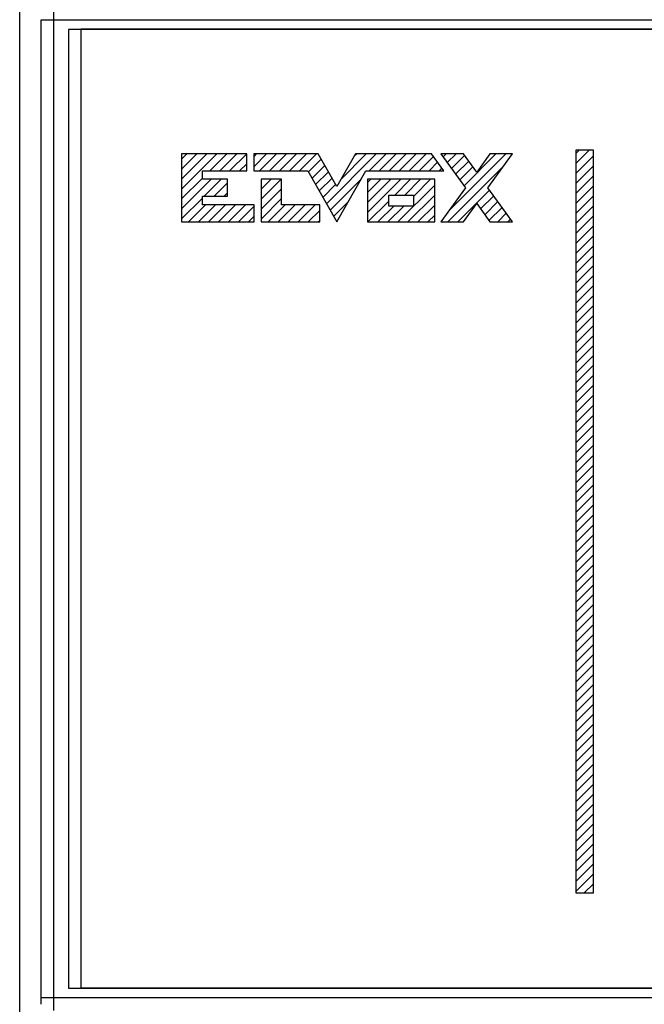
# Model space of a CAD drawing. Units: millimetres. Extents: x -129 to 46, y -59 to 71.
# Drawn here: x -36 to -11, y -20 to 19 of the extents above; entities that cross this region are included whole.
import ezdxf

# ---------------------------------------------------------------- set-up
doc = ezdxf.new("R2010")
doc.units = ezdxf.units.MM
doc.header["$LTSCALE"] = 30.734
doc.layers.get('0').update_dxf_attribs({"linetype": 'CONTINUOUS'})
doc.layers.add('CURVE', color=7, linetype='CONTINUOUS')
doc.layers.add('RACCORDO', color=7, linetype='CONTINUOUS')

msp = doc.modelspace()

# ---------------------------------------------------------------- linework, layer by layer
at = {"color": 7, "linetype": 'CONTINUOUS'}
for p, q in [((-35.939, -21), (-35.939, 20)), ((-34, 19), (-34, -19)), ((34, 19), (-34, 19)), ((-33.511, 19.015), (-33.511, -18.985)), ((33.488, 19.015), (-33.511, 19.015)), ((-34, -19), (34, -19)), ((-33.511, -18.985), (33.488, -18.985))]:
    msp.add_line(p, q, dxfattribs=at)
at = {"layer": 'CURVE', "color": 250, "linetype": 'CONTINUOUS'}
for p, q in [((-29.521, 14.069), (-29.521, 11.369)), ((-26.941, 14.069), (-29.521, 14.069)), ((-26.941, 13.394), (-26.941, 14.069)), ((-26.66, 14.069), (-26.66, 13.394)), ((-24.105, 14.069), (-26.66, 14.069)), ((-23.372, 12.777), (-24.105, 14.069)), ((-22.63, 14.069), (-23.372, 12.777)), ((-19.613, 14.069), (-22.63, 14.069)), ((-19.127, 13.394), (-19.613, 14.069)), ((-19.242, 14.069), (-18.27, 12.728)), ((-18.352, 14.069), (-19.242, 14.069)), ((-17.825, 13.344), (-18.352, 14.069)), ((-17.306, 14.069), (-17.825, 13.344)), ((-17.38, 12.728), (-16.407, 14.069)), ((-16.407, 14.069), (-17.306, 14.069)), ((-13.895, 14.214), (-13.895, -15.224)), ((-13.195, 14.214), (-13.895, 14.214)), ((-13.195, -15.224), (-13.195, 14.214)), ((-28.696, 13.061), (-28.696, 13.394)), ((-28.696, 13.394), (-26.941, 13.394)), ((-26.66, 13.394), (-24.518, 13.394)), ((-24.518, 13.394), (-23.372, 11.369)), ((-23.372, 11.369), (-22.218, 13.394)), ((-22.218, 13.394), (-19.127, 13.394)), ((-27.699, 13.061), (-28.696, 13.061)), ((-27.699, 12.386), (-27.699, 13.061)), ((-26.364, 13.061), (-26.364, 11.369)), ((-25.556, 13.061), (-26.364, 13.061)), ((-25.556, 12.044), (-25.556, 13.061)), ((-22.152, 13.061), (-22.152, 11.369)), ((-19.49, 13.061), (-22.152, 13.061)), ((-19.49, 11.369), (-19.49, 13.061)), ((-18.27, 12.728), (-19.242, 11.378)), ((-16.407, 11.378), (-17.38, 12.728)), ((-28.696, 12.044), (-28.696, 12.386)), ((-28.696, 12.386), (-27.699, 12.386)), ((-21.311, 11.994), (-21.311, 12.436)), ((-21.311, 12.436), (-20.33, 12.436)), ((-20.33, 12.436), (-20.33, 11.994)), ((-18.352, 11.378), (-17.825, 12.103)), ((-17.825, 12.103), (-17.306, 11.378)), ((-26.644, 12.044), (-28.696, 12.044)), ((-26.644, 11.369), (-26.644, 12.044)), ((-24.048, 12.044), (-25.556, 12.044)), ((-24.048, 11.369), (-24.048, 12.044)), ((-20.33, 11.994), (-21.311, 11.994)), ((-29.521, 11.369), (-26.644, 11.369)), ((-26.364, 11.369), (-24.048, 11.369)), ((-22.152, 11.369), (-19.49, 11.369)), ((-19.242, 11.378), (-18.352, 11.378)), ((-17.306, 11.378), (-16.407, 11.378)), ((-13.895, -15.224), (-13.195, -15.224))]:
    msp.add_line(p, q, dxfattribs=at)
at = {"layer": 'CURVE', "color": 7, "linetype": 'CONTINUOUS'}
for p, q in [((-29.521, 13.86), (-29.312, 14.069)), ((-29.521, 13.465), (-28.916, 14.069)), ((-29.521, 13.07), (-28.521, 14.069)), ((-29.521, 12.675), (-28.126, 14.069)), ((-28.406, 13.394), (-27.731, 14.069)), ((-28.011, 13.394), (-27.336, 14.069)), ((-27.616, 13.394), (-26.941, 14.069)), ((-26.66, 13.955), (-26.546, 14.069)), ((-26.66, 13.559), (-26.15, 14.069)), ((-26.43, 13.394), (-25.755, 14.069)), ((-26.035, 13.394), (-25.36, 14.069)), ((-25.64, 13.394), (-24.965, 14.069)), ((-25.245, 13.394), (-24.57, 14.069)), ((-24.85, 13.394), (-24.175, 14.069)), ((-23.781, 12.092), (-21.804, 14.069)), ((-23.211, 13.058), (-22.199, 14.069)), ((-22.678, 13.985), (-22.594, 14.069)), ((-22.084, 13.394), (-21.409, 14.069)), ((-21.689, 13.394), (-21.014, 14.069)), ((-21.294, 13.394), (-20.619, 14.069)), ((-20.899, 13.394), (-20.224, 14.069)), ((-20.503, 13.394), (-19.828, 14.069)), ((-19.157, 13.951), (-19.038, 14.069)), ((-18.99, 13.722), (-18.643, 14.069)), ((-18.942, 11.795), (-16.667, 14.069)), ((-18.326, 12.805), (-17.062, 14.069)), ((-13.895, 14.076), (-13.757, 14.214)), ((-13.895, 13.681), (-13.362, 14.214)), ((-27.221, 13.394), (-26.941, 13.674)), ((-24.495, 13.354), (-23.987, 13.862)), ((-20.108, 13.394), (-19.538, 13.965)), ((-19.713, 13.394), (-19.373, 13.735)), ((-18.824, 13.493), (-18.308, 14.009)), ((-18.658, 13.264), (-18.142, 13.78)), ((-13.895, 13.285), (-13.195, 13.986)), ((-24.352, 13.102), (-23.844, 13.61)), ((-24.209, 12.849), (-23.701, 13.358)), ((-19.318, 13.394), (-19.207, 13.505)), ((-18.964, 11.378), (-16.763, 13.579)), ((-18.492, 13.035), (-17.975, 13.552)), ((-13.895, 12.89), (-13.195, 13.59)), ((-29.521, 12.28), (-28.696, 13.104)), ((-29.521, 11.885), (-28.344, 13.061)), ((-28.624, 12.386), (-27.949, 13.061)), ((-28.229, 12.386), (-27.699, 12.916)), ((-26.364, 12.671), (-25.973, 13.061)), ((-26.364, 12.276), (-25.578, 13.061)), ((-24.067, 12.597), (-23.558, 13.106)), ((-23.638, 11.84), (-22.395, 13.083)), ((-22.152, 12.931), (-22.022, 13.061)), ((-22.152, 12.536), (-21.627, 13.061)), ((-22.152, 12.141), (-21.232, 13.061)), ((-22.152, 11.746), (-20.837, 13.061)), ((-21.067, 12.436), (-20.442, 13.061)), ((-20.671, 12.436), (-20.047, 13.061)), ((-20.33, 12.382), (-19.651, 13.061)), ((-13.895, 12.495), (-13.195, 13.195)), ((-27.834, 12.386), (-27.699, 12.521)), ((-26.364, 11.881), (-25.556, 12.688)), ((-23.924, 12.345), (-23.415, 12.854)), ((-20.948, 11.369), (-19.49, 12.828)), ((-18.569, 11.378), (-17.312, 12.634)), ((-13.895, 12.1), (-13.195, 12.8)), ((-29.521, 11.49), (-28.696, 12.314)), ((-26.364, 11.485), (-25.556, 12.293)), ((-23.495, 11.588), (-22.919, 12.164)), ((-22.133, 11.369), (-21.311, 12.191)), ((-20.553, 11.369), (-19.49, 12.432)), ((-17.668, 11.884), (-17.147, 12.405)), ((-17.503, 11.653), (-16.981, 12.175)), ((-13.895, 11.705), (-13.195, 12.405)), ((-29.246, 11.369), (-28.571, 12.044)), ((-28.85, 11.369), (-28.176, 12.044)), ((-28.455, 11.369), (-27.78, 12.044)), ((-28.06, 11.369), (-27.385, 12.044)), ((-27.665, 11.369), (-26.99, 12.044)), ((-27.27, 11.369), (-26.644, 11.995)), ((-26.084, 11.369), (-25.41, 12.044)), ((-25.689, 11.369), (-25.014, 12.044)), ((-25.294, 11.369), (-24.619, 12.044)), ((-24.899, 11.369), (-24.224, 12.044)), ((-24.504, 11.369), (-24.048, 11.826)), ((-21.738, 11.369), (-21.113, 11.994)), ((-21.343, 11.369), (-20.718, 11.994)), ((-20.158, 11.369), (-19.49, 12.037)), ((-17.338, 11.423), (-16.816, 11.945)), ((-16.988, 11.378), (-16.65, 11.715)), ((-13.895, 11.31), (-13.195, 12.01)), ((-26.875, 11.369), (-26.644, 11.6)), ((-24.109, 11.369), (-24.048, 11.431)), ((-19.762, 11.369), (-19.49, 11.642)), ((-16.593, 11.378), (-16.485, 11.486)), ((-13.895, 10.915), (-13.195, 11.615)), ((-13.895, 10.52), (-13.195, 11.22)), ((-13.895, 10.124), (-13.195, 10.824)), ((-13.895, 9.729), (-13.195, 10.429)), ((-13.895, 9.334), (-13.195, 10.034)), ((-13.895, 8.939), (-13.195, 9.639)), ((-13.895, 8.544), (-13.195, 9.244)), ((-13.895, 8.149), (-13.195, 8.849)), ((-13.895, 7.754), (-13.195, 8.454)), ((-13.895, 7.359), (-13.195, 8.059)), ((-13.895, 6.963), (-13.195, 7.663)), ((-13.895, 6.568), (-13.195, 7.268)), ((-13.895, 6.173), (-13.195, 6.873)), ((-13.895, 5.778), (-13.195, 6.478)), ((-13.895, 5.383), (-13.195, 6.083)), ((-13.895, 4.988), (-13.195, 5.688)), ((-13.895, 4.593), (-13.195, 5.293)), ((-13.895, 4.197), (-13.195, 4.898)), ((-13.895, 3.802), (-13.195, 4.502)), ((-13.895, 3.407), (-13.195, 4.107)), ((-13.895, 3.012), (-13.195, 3.712)), ((-13.895, 2.617), (-13.195, 3.317)), ((-13.895, 2.222), (-13.195, 2.922)), ((-13.895, 1.827), (-13.195, 2.527)), ((-13.895, 1.432), (-13.195, 2.132)), ((-13.895, 1.036), (-13.195, 1.736)), ((-13.895, 0.641), (-13.195, 1.341)), ((-13.895, 0.246), (-13.195, 0.946)), ((-13.895, -0.149), (-13.195, 0.551)), ((-13.895, -0.544), (-13.195, 0.156)), ((-13.895, -0.939), (-13.195, -0.239)), ((-13.895, -1.334), (-13.195, -0.634)), ((-13.895, -1.73), (-13.195, -1.029)), ((-13.895, -2.125), (-13.195, -1.425)), ((-13.895, -2.52), (-13.195, -1.82)), ((-13.895, -2.915), (-13.195, -2.215)), ((-13.895, -3.31), (-13.195, -2.61)), ((-13.895, -3.705), (-13.195, -3.005)), ((-13.895, -4.1), (-13.195, -3.4)), ((-13.895, -4.495), (-13.195, -3.795)), ((-13.895, -4.891), (-13.195, -4.19)), ((-13.895, -5.286), (-13.195, -4.586)), ((-13.895, -5.681), (-13.195, -4.981)), ((-13.895, -6.076), (-13.195, -5.376)), ((-13.895, -6.471), (-13.195, -5.771)), ((-13.895, -6.866), (-13.195, -6.166)), ((-13.895, -7.261), (-13.195, -6.561)), ((-13.895, -7.656), (-13.195, -6.956)), ((-13.895, -8.052), (-13.195, -7.352)), ((-13.895, -8.447), (-13.195, -7.747)), ((-13.895, -8.842), (-13.195, -8.142)), ((-13.895, -9.237), (-13.195, -8.537)), ((-13.895, -9.632), (-13.195, -8.932)), ((-13.895, -10.027), (-13.195, -9.327)), ((-13.895, -10.422), (-13.195, -9.722)), ((-13.895, -10.818), (-13.195, -10.117)), ((-13.895, -11.213), (-13.195, -10.513)), ((-13.895, -11.608), (-13.195, -10.908)), ((-13.895, -12.003), (-13.195, -11.303)), ((-13.895, -12.398), (-13.195, -11.698)), ((-13.895, -12.793), (-13.195, -12.093)), ((-13.895, -13.188), (-13.195, -12.488)), ((-13.895, -13.583), (-13.195, -12.883)), ((-13.895, -13.979), (-13.195, -13.279)), ((-13.895, -14.374), (-13.195, -13.674)), ((-13.895, -14.769), (-13.195, -14.069)), ((-13.895, -15.164), (-13.195, -14.464)), ((-13.56, -15.224), (-13.195, -14.859))]:
    msp.add_line(p, q, dxfattribs=at)
at = {"layer": 'RACCORDO', "color": 250, "linetype": 'CONTINUOUS'}
for p, q in [((-35.083, -19.385), (-35.083, 19.385)), ((-35.083, 19.385), (35.083, 19.385)), ((-34.584, -19.385), (-34.584, 19.385)), ((35.083, -19.385), (-35.083, -19.385))]:
    msp.add_line(p, q, dxfattribs=at)
for centre, radius, start, end in [((-139.162, 19.391), 104.578, 359.99702, 0.27096), ((-59.423, -19.397), 24.34, 359.4378, 0.0263), ((-131.943, -19.408), 97.359, 359.71889, 0.01314)]:
    msp.add_arc(centre, radius, start, end, dxfattribs=at)

doc.saveas('drawing.dxf')
